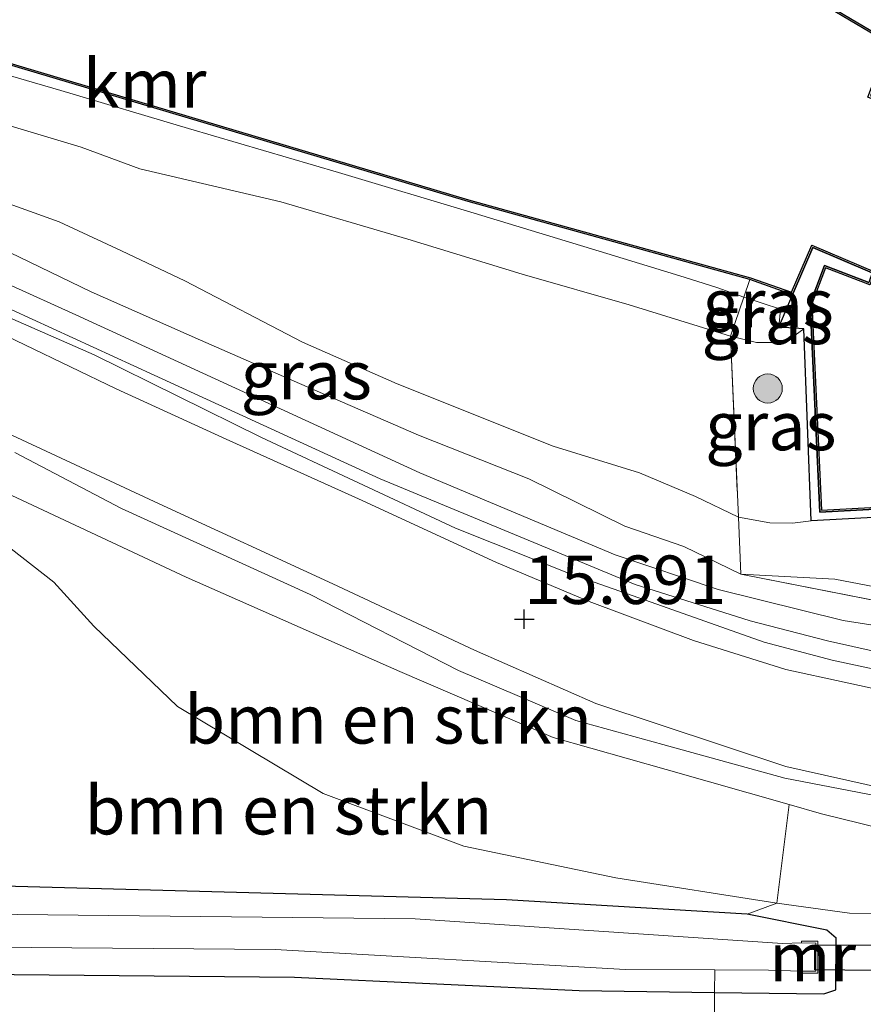
# Model space of a CAD drawing. Units: metres. Extents: x 139997 to 150010, y 389251 to 393751.
# Drawn here: x 142385 to 142429, y 389846 to 389896 of the extents above; entities that cross this region are included whole.
import ezdxf
from ezdxf.enums import TextEntityAlignment as Align

# ---------------------------------------------------------------- set-up
doc = ezdxf.new("R2010")
doc.units = ezdxf.units.M
doc.linetypes.add('IE-TERREINAFSCHEIDING', pattern=[10, 8, -2])
doc.layers.get('0').update_dxf_attribs({"lineweight": 25})
for name, color, linetype, lineweight in [('B-ME-GR-BOMENSTRUIKEN-GV-B6', 93, 'Continuous', 18), ('B-ME-GR-BOOM-S-B1', 93, 'Continuous', 18), ('B-ME-GW-HOOGTEPUNT-S-B1', 10, 'Continuous', 25), ('B-ME-GW-INSTEEKWATERGANG-L-B1', 10, 'Continuous', 25), ('B-ME-GW-KRUINLIJN-L-B1', 93, 'Continuous', 18), ('B-ME-GW-TEENLIJN-L-B1', 93, 'Continuous', 18), ('B-ME-IE-GRASLAND-GV-B6', 93, 'Continuous', 18), ('B-ME-IE-GRONDWERKLIJN-GROND_INGERICHT-GV-B6', 253, 'Continuous', 18), ('B-ME-IE-TERREINAFSCHEIDING-RASTERHEKWERK-L-B1', 8, 'IE-TERREINAFSCHEIDING', 18), ('B-ME-KW-DUIKER-GV-B6', 10, 'Continuous', 25), ('B-ME-MW-MUUR-GV-B6', 8, 'IE-TERREINAFSCHEIDING-KUNSTMATIG', 18), ('B-ME-OB-WATERLIJN-L-B1', 133, 'OB-WATERLIJN', 18), ('B-ME-OG-WATER-GV-B6', 153, 'Continuous', 18), ('B-ME-VH-VERH_SOORT-BITUMEN-GV-B6', 8, 'IE-TERREINAFSCHEIDING-NATUURLIJK-HOUTWAL', 18), ('B-ME-VH-VERH_SOORT-GV-B6', 8, 'Continuous', 18), ('B-ME-VH-VERH_SOORT-HALF_VERHARDING-GV-B6', 8, 'IE-TERREINAFSCHEIDING-NATUURLIJK-HOUTWAL', 18), ('B-ME-VV-KADEMUUR-GV-B6', 10, 'Continuous', 25)]:
    doc.layers.add(name, color=color, linetype=linetype, lineweight=lineweight)
doc.styles.add('NLCS-ISO', font='NLCS-ISO.TTF')
doc.linetypes.add('IE-TERREINAFSCHEIDING-KUNSTMATIG', pattern='A,4,[82,NLCS.SHX,S=0.75,R=90,X=0,Y=0],4,-2', length=10)
doc.linetypes.add('IE-TERREINAFSCHEIDING-NATUURLIJK-HOUTWAL', pattern='A,7,-1.5,[67,NLCS.SHX,S=0.75,R=45,X=0,Y=0],-1.5,7,-1.5,[70,NLCS.SHX,S=0.75,R=0,X=0,Y=0],-1.5', length=20)
doc.linetypes.add('OB-WATERLIJN', pattern='A,10,[32,NLCS.SHX,S=2,R=0,X=0,Y=0],-12', length=22)

# ---------------------------------------------------------------- blocks, each defined once
blk = doc.blocks.new('boom')
blk.add_hatch(color=256).paths.add_polyline_path([(-0.75, 0, 1), (0.75, 0, 1)])
blk.add_circle((0, 0), 0.75)
blk = doc.blocks.new('hoogtepunt')
for p, q in [((-0.5, 0), (0.5, 0)), ((0, 0.5), (0, -0.5))]:
    blk.add_line(p, q)

msp = doc.modelspace()

# ---------------------------------------------------------------- linework, layer by layer
at = {"layer": 'B-ME-GR-BOMENSTRUIKEN-GV-B6'}
for points in [[(142424.398, 389850.917, 14.125), (142416.089, 389852.221, 14.036), (142408.261, 389853.857, 14.056), (142401.003, 389856.585, 14.072), (142393.504, 389861.059, 14.076), (142389.19, 389865.201, 14.06), (142387.118, 389867.477, 14.032), (142383.804, 389870.055, 14.088), (142384.661, 389872.09, 15.244), (142393.947, 389867.731, 15.176), (142404.961, 389862.876, 15.293), (142412.859, 389859.467, 15.337), (142418.686, 389857.815, 15.482), (142425.036, 389856.009, 15.507), (142424.398, 389850.917, 14.125)], [(142422.859, 389850.352, 14.306), (142410.453, 389851.099, 14.048), (142380.703, 389851.895, 13.653), (142382.15, 389861.683, 13.814), (142383.804, 389870.055, 14.088), (142387.118, 389867.477, 14.032), (142389.19, 389865.201, 14.06), (142393.504, 389861.059, 14.076), (142401.003, 389856.585, 14.072), (142408.261, 389853.857, 14.056), (142416.089, 389852.221, 14.036), (142424.398, 389850.917, 14.125), (142422.859, 389850.352, 14.306)], [(142371.284, 389848.765, 12.521), (142398.538, 389848.53, 12.521), (142416.589, 389847.511, 12.513), (142421.196, 389847.481, 12.513)], [(142421.196, 389847.481, 12.513), (142421.187, 389846.324, 14.694), (142414.211, 389846.425, 14.717), (142399.525, 389847.11, 14.56), (142376.022, 389847.323, 14.12)]]:
    msp.add_polyline3d(points, dxfattribs=at)
at = {"layer": 'B-ME-GW-INSTEEKWATERGANG-L-B1'}
msp.add_polyline3d([(142352.028, 389847.993, 14.016), (142376.022, 389847.323, 14.12), (142399.525, 389847.11, 14.56), (142414.211, 389846.425, 14.717), (142421.187, 389846.324, 14.694), (142426.819, 389846.243, 14.676), (142427.43, 389846.457, 14.729), (142427.454, 389849.127, 14.527), (142426.964, 389849.523, 14.463), (142422.859, 389850.352, 14.306), (142410.453, 389851.099, 14.048), (142380.703, 389851.895, 13.653), (142370.226, 389851.969, 13.633), (142360.285, 389852.022, 13.609), (142351.095, 389851.842, 13.569), (142332.298, 389851.656, 13.915), (142330.187, 389851.643, 13.915), (142329.695, 389851.822, 13.907), (142320.417, 389857.409, 14.076), (142310.351, 389862.274, 14.1), (142300.535, 389867.024, 14.241), (142290.035, 389872.181, 14.217), (142279.158, 389877.195, 14.221), (142269.235, 389881.703, 14.221)], dxfattribs=at)
at = {"layer": 'B-ME-GW-KRUINLIJN-L-B1'}
for points in [[(142384.22, 389891.187, 14.153), (142388.53, 389889.912, 14.12), (142391.561, 389888.791, 14.1), (142398.825, 389887.094, 14.112), (142405.366, 389885.156, 14.096), (142411.258, 389883.359, 14.112), (142416.785, 389881.777, 14.076), (142422.007, 389880.157, 13.847)], [(142422.543, 389867.894, 15.461), (142421.332, 389868.48, 15.518), (142419.603, 389869.316, 15.482), (142416.556, 389870.369, 15.425), (142411.607, 389872.808, 15.361), (142405.914, 389875.057, 15.313), (142399.78, 389877.715, 15.353), (142394.692, 389879.948, 15.297), (142389.05, 389882.452, 15.208), (142384.303, 389884.739, 15.216), (142381.079, 389886.363, 15.095), (142378.876, 389887.631, 15.023), (142377.732, 389888.413, 14.974)], [(142422.007, 389880.157, 13.847), (142423.338, 389879.831, 13.895), (142424.256, 389879.828, 13.742), (142424.961, 389879.933, 13.669), (142425.783, 389880.546, 13.512)], [(142448.402, 389849.845, 15.574), (142446.67, 389851.305, 15.639), (142445.171, 389852.001, 15.635), (142440.751, 389852.905, 15.647), (142434.879, 389853.522, 15.55), (142426.703, 389855.535, 15.514), (142425.036, 389856.009, 15.507), (142418.686, 389857.815, 15.482), (142412.859, 389859.467, 15.337), (142404.961, 389862.876, 15.293), (142393.947, 389867.731, 15.176), (142384.661, 389872.09, 15.244)], [(142446.924, 389870.004, 15.691), (142446.095, 389869.87, 15.663), (142444.964, 389869.09, 15.691), (142444.003, 389868.137, 15.724), (142441.586, 389867.502, 15.667), (142436.996, 389866.536, 15.55), (142434.729, 389866.474, 15.542), (142432.044, 389866.736, 15.43), (142427.383, 389867.622, 15.397), (142422.543, 389867.894, 15.461)]]:
    msp.add_polyline3d(points, dxfattribs=at)
at = {"layer": 'B-ME-GW-TEENLIJN-L-B1'}
for points in [[(142380.505, 389894.85, 12.892), (142387.481, 389892.83, 12.791), (142394.062, 389890.86, 12.856), (142401.793, 389888.594, 12.92), (142408.79, 389886.498, 12.952), (142415.625, 389884.424, 12.912), (142419.62, 389883.208, 12.836), (142421.295, 389882.67, 12.9), (142422.696, 389882.168, 12.833)], [(142377.732, 389888.413, 14.974), (142381.574, 389887.885, 14.66), (142384.587, 389887.073, 14.419), (142387.405, 389886.063, 14.35), (142390.608, 389884.56, 14.402), (142393.872, 389883.02, 14.378), (142399.94, 389879.843, 14.342), (142404.827, 389877.697, 14.398), (142412.87, 389874.495, 14.354), (142417.313, 389873.116, 14.451), (142420.2, 389871.889, 14.475), (142422.416, 389870.835, 14.398)], [(142422.696, 389882.168, 12.833), (142424.584, 389881.546, 12.9), (142424.501, 389880.627, 13.476)], [(142422.416, 389870.835, 14.398), (142424.038, 389870.543, 14.249), (142425.203, 389870.513, 13.984), (142426.165, 389870.632, 13.484)], [(142448.402, 389849.845, 15.574), (142438.423, 389850.333, 15.345), (142431.805, 389850.374, 15.083), (142428.139, 389850.4, 14.781), (142424.398, 389850.917, 14.125), (142416.089, 389852.221, 14.036), (142408.261, 389853.857, 14.056), (142401.003, 389856.585, 14.072), (142393.504, 389861.059, 14.076), (142389.19, 389865.201, 14.06), (142387.118, 389867.477, 14.032), (142383.804, 389870.055, 14.088)]]:
    msp.add_polyline3d(points, dxfattribs=at)
at = {"layer": 'B-ME-IE-GRASLAND-GV-B6'}
for points in [[(142430.238, 389896.511, 12.82), (142430.662, 389896.409, 13.456), (142430.27, 389895.361, 13.448), (142430.241, 389895.374, 12.701), (142429.614, 389895.69, 12.731), (142425.626, 389898.067, 12.731)], [(142380.505, 389894.85, 12.892), (142387.481, 389892.83, 12.791), (142394.062, 389890.86, 12.856), (142401.793, 389888.594, 12.92), (142408.79, 389886.498, 12.952), (142415.625, 389884.424, 12.912), (142419.62, 389883.208, 12.836), (142421.295, 389882.67, 12.9), (142422.696, 389882.168, 12.833), (142422.007, 389880.157, 13.847), (142416.785, 389881.777, 14.076), (142411.258, 389883.359, 14.112), (142405.366, 389885.156, 14.096), (142398.825, 389887.094, 14.112), (142391.561, 389888.791, 14.1), (142388.53, 389889.912, 14.12), (142384.22, 389891.187, 14.153)], [(142383.671, 389894.498, 12.79), (142408.482, 389887.102, 12.79), (142423.009, 389883.088, 12.79), (142422.696, 389882.168, 12.833), (142421.295, 389882.67, 12.9), (142419.62, 389883.208, 12.836), (142415.625, 389884.424, 12.912), (142408.79, 389886.498, 12.952), (142401.793, 389888.594, 12.92), (142394.062, 389890.86, 12.856), (142387.481, 389892.83, 12.791), (142380.505, 389894.85, 12.892)], [(142384.22, 389891.187, 14.153), (142388.53, 389889.912, 14.12), (142391.561, 389888.791, 14.1), (142398.825, 389887.094, 14.112), (142405.366, 389885.156, 14.096), (142411.258, 389883.359, 14.112), (142416.785, 389881.777, 14.076), (142422.007, 389880.157, 13.847), (142422.416, 389870.835, 14.398), (142420.2, 389871.889, 14.475), (142417.313, 389873.116, 14.451), (142412.87, 389874.495, 14.354), (142404.827, 389877.697, 14.398), (142399.94, 389879.843, 14.342), (142393.872, 389883.02, 14.378), (142390.608, 389884.56, 14.402), (142387.405, 389886.063, 14.35), (142384.587, 389887.073, 14.419)], [(142384.587, 389887.073, 14.419), (142387.405, 389886.063, 14.35), (142390.608, 389884.56, 14.402), (142393.872, 389883.02, 14.378), (142399.94, 389879.843, 14.342), (142404.827, 389877.697, 14.398), (142412.87, 389874.495, 14.354), (142417.313, 389873.116, 14.451), (142420.2, 389871.889, 14.475), (142422.416, 389870.835, 14.398), (142422.543, 389867.894, 15.461)], [(142422.543, 389867.894, 15.461), (142421.332, 389868.48, 15.518), (142419.603, 389869.316, 15.482), (142416.556, 389870.369, 15.425), (142411.607, 389872.808, 15.361), (142405.914, 389875.057, 15.313), (142399.78, 389877.715, 15.353), (142394.692, 389879.948, 15.297), (142389.05, 389882.452, 15.208), (142384.303, 389884.739, 15.216)], [(142384.303, 389884.739, 15.216), (142389.05, 389882.452, 15.208), (142394.692, 389879.948, 15.297), (142399.78, 389877.715, 15.353), (142405.914, 389875.057, 15.313), (142411.607, 389872.808, 15.361), (142416.556, 389870.369, 15.425), (142419.603, 389869.316, 15.482), (142421.332, 389868.48, 15.518), (142422.543, 389867.894, 15.461), (142435.21, 389865.39, 15.756)], [(142434.052, 389864.525, 15.671), (142427.811, 389865.498, 15.619), (142421.373, 389867.095, 15.579), (142416.061, 389868.887, 15.546), (142405.994, 389873.117, 15.482), (142388.259, 389881.259, 15.333), (142381.264, 389884.423, 15.313)], [(142422.696, 389882.168, 12.833), (142423.009, 389883.088, 12.79), (142425.163, 389882.313, 12.686), (142425.2, 389882.296, 13.476), (142424.501, 389880.627, 13.476), (142424.584, 389881.546, 12.9), (142422.696, 389882.168, 12.833)], [(142433.893, 389862.035, 15.893), (142427.243, 389863.449, 15.788), (142423.745, 389864.374, 15.724), (142417.63, 389866.545, 15.647), (142413.658, 389867.943, 15.619), (142407.832, 389870.256, 15.595), (142397.827, 389874.932, 15.494), (142389.206, 389879.206, 15.397), (142382.603, 389882.079, 15.397)], [(142422.007, 389880.157, 13.847), (142422.696, 389882.168, 12.833), (142424.584, 389881.546, 12.9), (142424.501, 389880.627, 13.476), (142425.783, 389880.546, 13.512), (142424.961, 389879.933, 13.669), (142424.256, 389879.828, 13.742), (142423.338, 389879.831, 13.895), (142422.007, 389880.157, 13.847)], [(142384.955, 389881.517, 15.337), (142392.302, 389878.149, 15.413), (142403.95, 389872.81, 15.506), (142417.085, 389867.363, 15.591), (142423.018, 389865.49, 15.647), (142427.015, 389864.458, 15.651), (142431.085, 389863.532, 15.671)], [(142422.007, 389880.157, 13.847), (142423.338, 389879.831, 13.895), (142424.256, 389879.828, 13.742), (142424.961, 389879.933, 13.669), (142425.783, 389880.546, 13.512), (142426.165, 389870.632, 13.484), (142425.203, 389870.513, 13.984), (142424.038, 389870.543, 14.249), (142422.416, 389870.835, 14.398), (142422.007, 389880.157, 13.847)], [(142385.12, 389874.163, 15.321), (142390.603, 389871.28, 15.325), (142400.337, 389866.839, 15.454), (142407.977, 389862.926, 15.534), (142414.026, 389860.344, 15.631), (142418.517, 389859.099, 15.711), (142424.802, 389857.372, 15.796), (142430.96, 389856.185, 15.699), (142435.132, 389855.67, 15.824), (142443.05, 389854.501, 15.82), (142444.92, 389854.182, 15.816), (142447.437, 389853.609, 15.812), (142449.761, 389852.331, 15.748), (142451.9, 389850.285, 15.631), (142452.941, 389848.634, 15.535), (142453.196, 389844.922, 15.47)], [(142422.859, 389850.352, 14.306), (142424.398, 389850.917, 14.125), (142428.139, 389850.4, 14.781), (142431.805, 389850.374, 15.083), (142438.423, 389850.333, 15.345), (142448.402, 389849.845, 15.574), (142446.67, 389851.305, 15.639), (142445.171, 389852.001, 15.635), (142440.751, 389852.905, 15.647), (142434.879, 389853.522, 15.55), (142426.703, 389855.535, 15.514), (142425.036, 389856.009, 15.507), (142418.686, 389857.815, 15.482), (142412.859, 389859.467, 15.337), (142404.961, 389862.876, 15.293), (142393.947, 389867.731, 15.176), (142384.661, 389872.09, 15.244)], [(142422.543, 389867.894, 15.461), (142422.416, 389870.835, 14.398), (142424.038, 389870.543, 14.249), (142425.203, 389870.513, 13.984), (142426.165, 389870.632, 13.484), (142440.918, 389871.43, 13.468), (142447.504, 389871.969, 14.648), (142447.53, 389871.683, 14.648), (142447.543, 389870.031, 15.688), (142446.924, 389870.004, 15.691), (142446.095, 389869.87, 15.663), (142444.964, 389869.09, 15.691), (142444.003, 389868.137, 15.724), (142441.586, 389867.502, 15.667), (142436.996, 389866.536, 15.55), (142434.729, 389866.474, 15.542), (142432.044, 389866.736, 15.43), (142427.383, 389867.622, 15.397), (142422.543, 389867.894, 15.461)], [(142422.543, 389867.894, 15.461), (142427.383, 389867.622, 15.397), (142432.044, 389866.736, 15.43), (142434.729, 389866.474, 15.542), (142436.996, 389866.536, 15.55), (142441.586, 389867.502, 15.667), (142444.003, 389868.137, 15.724), (142444.964, 389869.09, 15.691), (142446.095, 389869.87, 15.663), (142446.924, 389870.004, 15.691), (142446.964, 389868.711, 15.679), (142449.659, 389868.848, 15.909), (142449.664, 389868.453, 15.933), (142435.21, 389865.39, 15.756), (142422.543, 389867.894, 15.461)], [(142424.398, 389850.917, 14.125), (142425.036, 389856.009, 15.507), (142426.703, 389855.535, 15.514), (142434.879, 389853.522, 15.55), (142440.751, 389852.905, 15.647), (142445.171, 389852.001, 15.635), (142446.67, 389851.305, 15.639), (142448.402, 389849.845, 15.574), (142438.423, 389850.333, 15.345), (142431.805, 389850.374, 15.083), (142428.139, 389850.4, 14.781), (142424.398, 389850.917, 14.125)], [(142380.703, 389851.895, 13.653), (142410.453, 389851.099, 14.048), (142422.859, 389850.352, 14.306), (142426.964, 389849.523, 14.463), (142427.454, 389849.127, 14.527), (142427.43, 389846.457, 14.729), (142426.819, 389846.243, 14.676), (142421.187, 389846.324, 14.694), (142421.196, 389847.481, 12.513), (142423.96, 389847.463, 12.513), (142425.664, 389847.412, 12.513)], [(142425.664, 389847.412, 12.513), (142425.665, 389847.312, 13.255), (142426.502, 389847.321, 13.855), (142426.509, 389848.956, 13.975), (142425.667, 389848.971, 13.524), (142425.665, 389848.871, 12.513), (142424.693, 389848.845, 12.513), (142405.742, 389850.108, 12.513), (142382.061, 389850.372, 12.517)], [(142421.175, 389845.134, 15.148), (142421.187, 389846.324, 14.694), (142426.819, 389846.243, 14.676), (142427.43, 389846.457, 14.729), (142427.454, 389849.127, 14.527), (142426.964, 389849.523, 14.463), (142422.859, 389850.352, 14.306)]]:
    msp.add_polyline3d(points, dxfattribs=at)
at = {"layer": 'B-ME-IE-GRONDWERKLIJN-GROND_INGERICHT-GV-B6'}
msp.add_polyline3d([(142376.022, 389847.323, 14.12), (142399.525, 389847.11, 14.56), (142414.211, 389846.425, 14.717), (142421.187, 389846.324, 14.694), (142421.175, 389845.134, 15.148), (142419.698, 389844.259, 15.228), (142406.615, 389843.592, 15.345), (142402.777, 389843.461, 15.28), (142402.725, 389841.402, 15.341), (142403.122, 389841.175, 15.385), (142403.656, 389831.266, 15.333), (142406.862, 389831.337, 15.405), (142407.161, 389824.651, 15.384), (142404.728, 389824.586, 15.24), (142405.547, 389814.876, 15.075), (142385.38, 389817.618, 14.845), (142382.23, 389818.035, 14.552)], dxfattribs=at)
at = {"layer": 'B-ME-IE-TERREINAFSCHEIDING-RASTERHEKWERK-L-B1'}
for points in [[(142423.009, 389883.088, 12.79), (142422.696, 389882.168, 12.833), (142422.007, 389880.157, 13.847), (142422.416, 389870.835, 14.398), (142422.543, 389867.894, 15.461)], [(142422.543, 389867.894, 15.461), (142435.21, 389865.39, 15.756), (142449.664, 389868.453, 15.933)]]:
    msp.add_polyline3d(points, dxfattribs=at)
at = {"layer": 'B-ME-KW-DUIKER-GV-B6'}
msp.add_polyline3d([(142471.466, 389848.518, 12.622), (142471.443, 389846.979, 12.622), (142426.36, 389847.489, 12.622), (142426.357, 389848.774, 12.622), (142471.466, 389848.518, 12.622)], dxfattribs=at)
at = {"layer": 'B-ME-MW-MUUR-GV-B6'}
msp.add_polyline3d([(142425.664, 389847.412, 12.513), (142426.402, 389847.42, 12.513), (142426.409, 389848.858, 12.513), (142425.665, 389848.871, 12.513), (142425.667, 389848.971, 13.524), (142426.509, 389848.956, 13.975), (142426.502, 389847.321, 13.855), (142425.665, 389847.312, 13.255), (142425.664, 389847.412, 12.513)], dxfattribs=at)
at = {"layer": 'B-ME-OB-WATERLIJN-L-B1'}
msp.add_polyline3d([(142383.692, 389894.588, 12.501), (142408.5, 389887.193, 12.501), (142423.038, 389883.176, 12.501), (142425.143, 389882.423, 12.501), (142426.204, 389884.858, 12.501), (142429.426, 389883.48, 12.501), (142429.193, 389882.802, 12.501), (142426.908, 389883.682, 12.501), (142426.206, 389881.821, 12.501), (142426.705, 389871.191, 12.501), (142440.931, 389871.961, 12.501), (142450.447, 389872.721, 12.497), (142450.068, 389878.32, 12.501), (142441.325, 389878.026, 12.497), (142436.291, 389877.834, 12.501), (142436.165, 389880.178, 12.501), (142439.18, 389888.433, 12.501), (142429.082, 389892.492, 12.501), (142430.145, 389895.31, 12.501), (142429.563, 389895.605, 12.5), (142425.577, 389897.981, 12.5), (142406.788, 389907.857, 12.5), (142394.994, 389913.973, 12.5), (142380.964, 389920.925, 12.5)], dxfattribs=at)
at = {"layer": 'B-ME-OG-WATER-GV-B6'}
for points in [[(142380.964, 389920.925, 12.5), (142394.994, 389913.973, 12.5), (142406.788, 389907.857, 12.5), (142425.577, 389897.981, 12.5), (142429.563, 389895.605, 12.5), (142430.145, 389895.31, 12.501), (142429.082, 389892.492, 12.501), (142439.18, 389888.433, 12.501), (142436.165, 389880.178, 12.501), (142436.291, 389877.834, 12.501), (142441.325, 389878.026, 12.497), (142450.068, 389878.32, 12.501)], [(142450.068, 389878.32, 12.501), (142450.447, 389872.721, 12.497), (142440.931, 389871.961, 12.501), (142426.705, 389871.191, 12.501), (142426.206, 389881.821, 12.501), (142426.908, 389883.682, 12.501), (142429.193, 389882.802, 12.501), (142429.426, 389883.48, 12.501), (142426.204, 389884.858, 12.501), (142425.143, 389882.423, 12.501), (142423.038, 389883.176, 12.501), (142408.5, 389887.193, 12.501), (142383.692, 389894.588, 12.501)], [(142382.061, 389850.372, 12.517), (142405.742, 389850.108, 12.513), (142424.693, 389848.845, 12.513), (142425.665, 389848.871, 12.513), (142426.409, 389848.858, 12.513), (142426.402, 389847.42, 12.513), (142425.664, 389847.412, 12.513)], [(142425.664, 389847.412, 12.513), (142423.96, 389847.463, 12.513), (142421.196, 389847.481, 12.513), (142416.589, 389847.511, 12.513), (142398.538, 389848.53, 12.521), (142371.284, 389848.765, 12.521)]]:
    msp.add_polyline3d(points, dxfattribs=at)
at = {"layer": 'B-ME-VH-VERH_SOORT-BITUMEN-GV-B6'}
for points in [[(142383.251, 389880.85, 15.385), (142390.328, 389877.449, 15.413), (142396.011, 389874.853, 15.49), (142402.829, 389871.776, 15.583), (142409.949, 389868.488, 15.619), (142414.722, 389866.483, 15.651), (142420.1, 389864.469, 15.711), (142424.857, 389862.975, 15.78), (142430.879, 389861.67, 15.856)], [(142454.391, 389845.245, 15.345), (142453.522, 389847.713, 15.482), (142452.941, 389848.634, 15.535), (142451.9, 389850.285, 15.631), (142449.761, 389852.331, 15.748), (142447.437, 389853.609, 15.812), (142444.92, 389854.182, 15.816), (142443.05, 389854.501, 15.82), (142435.132, 389855.67, 15.824), (142424.855, 389857.973, 15.82), (142415.064, 389861.221, 15.679), (142408.817, 389863.97, 15.675), (142401.51, 389867.386, 15.631), (142392.559, 389871.509, 15.518), (142379.884, 389877.418, 15.385)]]:
    msp.add_polyline3d(points, dxfattribs=at)
at = {"layer": 'B-ME-VH-VERH_SOORT-GV-B6'}
msp.add_polyline3d([(142381.264, 389884.423, 15.313), (142388.259, 389881.259, 15.333), (142405.994, 389873.117, 15.482), (142416.061, 389868.887, 15.546), (142421.373, 389867.095, 15.579), (142427.811, 389865.498, 15.619), (142434.052, 389864.525, 15.671), (142437.227, 389864.238, 15.715), (142441.876, 389864.741, 15.816), (142452.52, 389866.044, 15.995), (142452.36, 389865.517, 16.042), (142451.871, 389864.684, 16.059), (142442.267, 389863.471, 15.84), (142436.908, 389863.052, 15.752), (142431.085, 389863.532, 15.671), (142427.015, 389864.458, 15.651), (142423.018, 389865.49, 15.647), (142417.085, 389867.363, 15.591), (142403.95, 389872.81, 15.506), (142392.302, 389878.149, 15.413), (142384.955, 389881.517, 15.337)], dxfattribs=at)
at = {"layer": 'B-ME-VH-VERH_SOORT-HALF_VERHARDING-GV-B6'}
for points in [[(142382.603, 389882.079, 15.397), (142389.206, 389879.206, 15.397), (142397.827, 389874.932, 15.494), (142407.832, 389870.256, 15.595), (142413.658, 389867.943, 15.619), (142417.63, 389866.545, 15.647), (142423.745, 389864.374, 15.724), (142427.243, 389863.449, 15.788), (142433.893, 389862.035, 15.893), (142437.357, 389861.463, 15.905), (142441.553, 389860.893, 15.973), (142439.572, 389860.756, 15.917), (142435.237, 389861.008, 15.905), (142430.879, 389861.67, 15.856), (142424.857, 389862.975, 15.78), (142420.1, 389864.469, 15.711), (142414.722, 389866.483, 15.651), (142409.949, 389868.488, 15.619), (142402.829, 389871.776, 15.583), (142396.011, 389874.853, 15.49), (142390.328, 389877.449, 15.413), (142383.251, 389880.85, 15.385)], [(142379.884, 389877.418, 15.385), (142392.559, 389871.509, 15.518), (142401.51, 389867.386, 15.631), (142408.817, 389863.97, 15.675), (142415.064, 389861.221, 15.679), (142424.855, 389857.973, 15.82), (142435.132, 389855.67, 15.824), (142430.96, 389856.185, 15.699), (142424.802, 389857.372, 15.796), (142418.517, 389859.099, 15.711), (142414.026, 389860.344, 15.631), (142407.977, 389862.926, 15.534), (142400.337, 389866.839, 15.454), (142390.603, 389871.28, 15.325), (142385.12, 389874.163, 15.321)]]:
    msp.add_polyline3d(points, dxfattribs=at)
at = {"layer": 'B-ME-VV-KADEMUUR-GV-B6'}
for points in [[(142503.95, 389887.964, 15.016), (142487.237, 389886.962, 15.012), (142478.265, 389886.513, 15.012), (142469.702, 389883.239, 15.016), (142457.924, 389878.785, 15.016), (142452.917, 389878.704, 15.02), (142451.685, 389878.603, 15.02), (142451.687, 389878.386, 15.02), (142450.362, 389878.326, 15.02), (142450.068, 389878.32, 12.501), (142441.325, 389878.026, 12.497), (142436.291, 389877.834, 12.501), (142436.165, 389880.178, 12.501), (142439.18, 389888.433, 12.501), (142429.082, 389892.492, 12.501), (142430.145, 389895.31, 12.501), (142429.563, 389895.605, 12.5), (142425.577, 389897.981, 12.5), (142406.788, 389907.857, 12.5), (142394.994, 389913.973, 12.5), (142380.964, 389920.925, 12.5)], [(142381.008, 389921.014, 12.731), (142395.039, 389914.061, 12.731), (142406.834, 389907.945, 12.731), (142425.626, 389898.067, 12.731), (142429.614, 389895.69, 12.731), (142430.241, 389895.374, 12.701), (142430.27, 389895.361, 13.448), (142429.218, 389892.545, 13.428), (142439.306, 389888.49, 13.428), (142436.265, 389880.163, 13.428), (142436.385, 389877.938, 13.428), (142436.984, 389877.961, 13.428), (142441.32, 389878.126, 13.424), (142445.315, 389878.251, 14.547), (142449.004, 389878.393, 14.781), (142451.537, 389878.53, 15.921), (142451.526, 389878.736, 15.926), (142453.102, 389878.907, 15.981), (142453.773, 389878.917, 15.989), (142456.78, 389878.958, 16.027), (142457.616, 389878.97, 16.038), (142458.156, 389878.981, 15.333), (142469.668, 389883.334, 15.333)], [(142429.302, 389883.424, 13.476), (142426.257, 389884.726, 13.476), (142425.236, 389882.382, 13.476), (142425.2, 389882.296, 13.476), (142425.163, 389882.313, 12.686), (142423.009, 389883.088, 12.79), (142408.482, 389887.102, 12.79), (142383.671, 389894.498, 12.79)], [(142383.692, 389894.588, 12.501), (142408.5, 389887.193, 12.501), (142423.038, 389883.176, 12.501), (142425.143, 389882.423, 12.501), (142426.204, 389884.858, 12.501), (142429.426, 389883.48, 12.501), (142429.193, 389882.802, 12.501), (142426.908, 389883.682, 12.501), (142426.206, 389881.821, 12.501), (142426.705, 389871.191, 12.501), (142440.931, 389871.961, 12.501), (142450.447, 389872.721, 12.497), (142450.742, 389872.757, 15.02), (142453.028, 389872.973, 15.02), (142458.117, 389872.987, 15.016), (142479.687, 389868.537, 15.016), (142494.176, 389869.064, 15.016), (142517.208, 389870.229, 15.016)], [(142424.501, 389880.627, 13.476), (142425.2, 389882.296, 13.476), (142425.236, 389882.382, 13.476), (142426.257, 389884.726, 13.476), (142429.302, 389883.424, 13.476), (142429.133, 389882.932, 13.476), (142426.851, 389883.811, 13.476), (142426.106, 389881.836, 13.476), (142426.611, 389871.085, 13.476), (142436.72, 389871.632, 13.476), (142437.31, 389871.664, 13.476), (142440.937, 389871.86, 13.476), (142449.196, 389872.506, 14.854), (142449.277, 389872.563, 14.854), (142449.329, 389871.822, 14.648), (142448.33, 389871.736, 14.648), (142447.53, 389871.683, 14.648), (142447.504, 389871.969, 14.648), (142440.918, 389871.43, 13.468), (142426.165, 389870.632, 13.484), (142425.783, 389880.546, 13.512), (142424.501, 389880.627, 13.476)], [(142436.72, 389871.632, 13.476), (142426.611, 389871.085, 13.476), (142426.106, 389881.836, 13.476), (142426.851, 389883.811, 13.476), (142429.133, 389882.932, 13.476)]]:
    msp.add_polyline3d(points, dxfattribs=at)

# ---------------------------------------------------------------- block references
at = {"layer": 'B-ME-GR-BOOM-S-B1', "rotation": 90}
msp.add_blockref('boom', (142423.928, 389877.462, 14.064), dxfattribs=at)
at = {"layer": 'B-ME-GW-HOOGTEPUNT-S-B1', "rotation": 90}
msp.add_blockref('hoogtepunt', (142411.377, 389865.569, 15.691), dxfattribs=at)
msp.add_blockref('hoogtepunt', (142411.377, 389865.569, 15.691), dxfattribs=at)

# ---------------------------------------------------------------- texts
at = {"layer": 'B-ME-GR-BOMENSTRUIKEN-GV-B6', "ltscale": 0.2, "style": 'NLCS-ISO'}
for p in [(142404.354, 389860.4016), (142399.2197, 389855.7176)]:
    msp.add_text('bmn en strkn', height=2.5, dxfattribs=at).set_placement(p, align=Align.MIDDLE_CENTER)
at = {"layer": 'B-ME-GW-HOOGTEPUNT-S-B1', "ltscale": 0.2, "style": 'NLCS-ISO'}
msp.add_text('15.691', height=2.5, dxfattribs=at).set_placement((142411.377, 389865.569, 15.691), align=Align.BOTTOM_LEFT)
msp.add_text('15.691', height=2.5, dxfattribs=at).set_placement((142411.377, 389865.569, 15.691), align=Align.BOTTOM_LEFT)
at = {"layer": 'B-ME-IE-GRASLAND-GV-B6', "ltscale": 0.2, "style": 'NLCS-ISO'}
for p in [(142423.948, 389881.8575), (142423.895, 389880.998), (142400.1375, 389878.1535), (142424.086, 389875.5295)]:
    msp.add_text('gras', height=2.5, dxfattribs=at).set_placement(p, align=Align.MIDDLE_CENTER)
at = {"layer": 'B-ME-MW-MUUR-GV-B6', "ltscale": 0.2, "style": 'NLCS-ISO'}
msp.add_text('mr', height=2.5, dxfattribs=at).set_placement((142426.2391, 389848.1408), align=Align.MIDDLE_CENTER)
at = {"layer": 'B-ME-VV-KADEMUUR-GV-B6', "ltscale": 0.2, "style": 'NLCS-ISO'}
msp.add_text('kmr', height=2.5, dxfattribs=at).set_placement((142391.812, 389893.187), align=Align.MIDDLE_CENTER)

doc.saveas('drawing.dxf')
